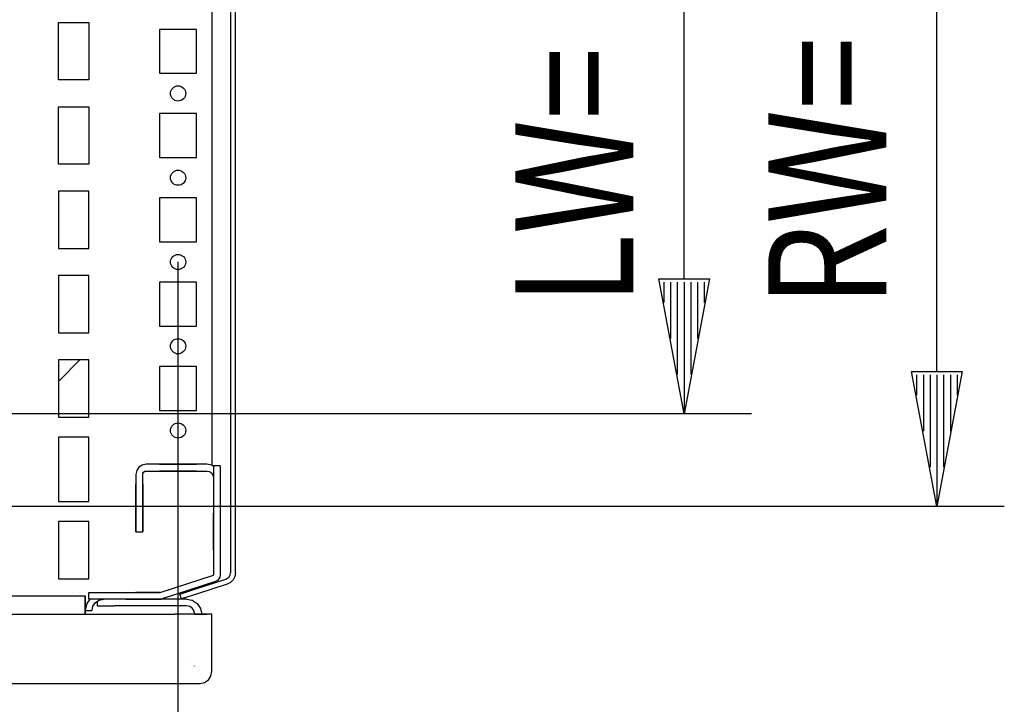
# Model space of a CAD drawing. Extents: x -6 to 5935, y 12 to 4212.
# Drawn here: x 4086 to 4378, y 1039 to 1242 of the extents above; entities that cross this region are included whole.
import ezdxf

# ---------------------------------------------------------------- set-up
doc = ezdxf.new("R2010")
doc.units = 0
doc.layers.add('1', color=7, linetype='CONTINUOUS')
doc.layers.add('49', color=7, linetype='CONTINUOUS')

msp = doc.modelspace()

# ---------------------------------------------------------------- linework, layer by layer
at = {"layer": '1'}
for p, q in [((4148.8201, 1411.9364), (4148.8201, 1077.5222)), ((4150.3201, 1077.5222), (4150.3201, 1411.9364)), ((4143.3203, 1380.0339), (4143.3203, 1109.431)), ((4097.8203, 1223.7284), (4097.8203, 1240.7284)), ((4097.8203, 1240.7284), (4106.8203, 1240.7284)), ((4106.8203, 1240.7284), (4106.8203, 1223.7284)), ((4138.8203, 1238.7284), (4127.8203, 1238.7284)), ((4127.8203, 1238.7284), (4127.8203, 1225.7284)), ((4138.8203, 1225.7284), (4138.8203, 1238.7284)), ((4106.8203, 1223.7284), (4097.8203, 1223.7284)), ((4127.8203, 1225.7284), (4138.8203, 1225.7284)), ((4097.8203, 1215.7284), (4106.8203, 1215.7284)), ((4097.8203, 1198.7284), (4097.8203, 1215.7284)), ((4106.8203, 1215.7284), (4106.8203, 1198.7284)), ((4138.8203, 1213.7284), (4127.8203, 1213.7284)), ((4127.8203, 1213.7284), (4127.8203, 1200.7284)), ((4138.8203, 1200.7284), (4138.8203, 1213.7284)), ((4127.8203, 1200.7284), (4138.8203, 1200.7284)), ((4106.8203, 1198.7284), (4097.8203, 1198.7284)), ((4106.8203, 1190.7284), (4097.8203, 1190.7284)), ((4097.8203, 1190.7284), (4097.8203, 1173.7284)), ((4106.8203, 1173.7284), (4106.8203, 1190.7284)), ((4138.8203, 1188.7284), (4127.8203, 1188.7284)), ((4127.8203, 1188.7284), (4127.8203, 1175.7284)), ((4138.8203, 1175.7284), (4138.8203, 1188.7284)), ((4097.8203, 1173.7284), (4106.8203, 1173.7284)), ((4127.8203, 1175.7284), (4138.8203, 1175.7284)), ((4106.8203, 1165.7284), (4097.8203, 1165.7284)), ((4097.8203, 1165.7284), (4097.8203, 1148.7284)), ((4106.8203, 1148.7284), (4106.8203, 1165.7284)), ((4138.8203, 1163.7284), (4127.8203, 1163.7284)), ((4127.8203, 1163.7284), (4127.8203, 1150.7284)), ((4138.8203, 1150.7284), (4138.8203, 1163.7284)), ((4127.8203, 1150.7284), (4138.8203, 1150.7284)), ((4097.8203, 1148.7284), (4106.8203, 1148.7284)), ((4150.3201, 1142.5093), (4150.3201, 1146.9493)), ((4106.8203, 1140.7284), (4097.8203, 1140.7284)), ((4097.8203, 1140.7284), (4097.8203, 1123.7284)), ((4097.8203, 1134.3152), (4104.2335, 1140.7284)), ((4106.8203, 1123.7284), (4106.8203, 1140.7284)), ((4138.8203, 1138.7284), (4127.8203, 1138.7284)), ((4127.8203, 1138.7284), (4127.8203, 1125.7284)), ((4138.8203, 1125.7284), (4138.8203, 1138.7284)), ((4127.8203, 1125.7284), (4138.8203, 1125.7284)), ((4097.8203, 1123.7284), (4106.8203, 1123.7284)), ((4106.8203, 1117.7284), (4097.8203, 1117.7284)), ((4097.8203, 1117.7284), (4097.8203, 1098.7284)), ((4106.8203, 1098.7284), (4106.8203, 1117.7284)), ((4122.672, 1109.5011), (4121.6988, 1108.8508)), ((4123.8201, 1109.7295), (4122.672, 1109.5011)), ((4141.8201, 1109.7295), (4123.8201, 1109.7295)), ((4127.8203, 1109.7295), (4138.8203, 1109.7295)), ((4127.8203, 1109.7295), (4138.8203, 1109.7295)), ((4127.8203, 1109.7295), (4138.8203, 1109.7295)), ((4127.8203, 1109.7295), (4138.8203, 1109.7295)), ((4127.8203, 1109.7295), (4138.8203, 1109.7295)), ((4127.8203, 1109.7295), (4138.8203, 1109.7295)), ((4127.8203, 1109.7295), (4138.8203, 1109.7295)), ((4127.8203, 1109.7295), (4138.8203, 1109.7295)), ((4127.8203, 1109.7295), (4138.8203, 1109.7295)), ((4127.8203, 1109.7295), (4138.8203, 1109.7295)), ((4127.8203, 1109.7295), (4138.8203, 1109.7295)), ((4127.8203, 1109.7295), (4138.8203, 1109.7295)), ((4127.8203, 1109.7295), (4138.8203, 1109.7295)), ((4127.8203, 1109.7295), (4138.8203, 1109.7295)), ((4127.8203, 1109.7295), (4138.8203, 1109.7295)), ((4127.8203, 1109.7295), (4138.8203, 1109.7295)), ((4127.8203, 1109.7295), (4138.8203, 1109.7295)), ((4127.8203, 1109.7295), (4138.8203, 1109.7295)), ((4127.8203, 1109.7295), (4138.8203, 1109.7295)), ((4127.8203, 1109.7295), (4138.8203, 1109.7295)), ((4127.8203, 1109.7295), (4138.8203, 1109.7295)), ((4127.8203, 1109.7295), (4138.8203, 1109.7295)), ((4127.8203, 1109.7295), (4138.8203, 1109.7295)), ((4127.8203, 1109.7295), (4138.8203, 1109.7295)), ((4127.8203, 1109.7295), (4138.8203, 1109.7295)), ((4127.8203, 1109.7295), (4138.8203, 1109.7295)), ((4127.8203, 1109.7295), (4138.8203, 1109.7295)), ((4127.8203, 1109.7295), (4138.8203, 1109.7295)), ((4127.8203, 1109.7295), (4138.8203, 1109.7295)), ((4127.8203, 1109.7295), (4138.8203, 1109.7295)), ((4127.8203, 1109.7295), (4138.8203, 1109.7295)), ((4127.8203, 1109.7295), (4138.8203, 1109.7295)), ((4127.8203, 1109.7295), (4138.8203, 1109.7295)), ((4127.8203, 1109.7295), (4138.8203, 1109.7295)), ((4127.8203, 1109.7295), (4138.8203, 1109.7295)), ((4127.8203, 1109.7295), (4138.8203, 1109.7295)), ((4127.8203, 1109.7295), (4138.8203, 1109.7295)), ((4127.8203, 1109.7295), (4138.8203, 1109.7295)), ((4127.8203, 1109.7295), (4138.8203, 1109.7295)), ((4127.8203, 1109.7295), (4138.8203, 1109.7295)), ((4127.8203, 1109.7295), (4138.8203, 1109.7295)), ((4127.8203, 1109.7295), (4138.8203, 1109.7295)), ((4127.8203, 1109.7295), (4138.8203, 1109.7295)), ((4127.8203, 1109.7295), (4138.8203, 1109.7295)), ((4127.8203, 1109.7295), (4138.8203, 1109.7295)), ((4127.8203, 1109.7295), (4138.8203, 1109.7295)), ((4127.8203, 1109.7295), (4138.8203, 1109.7295)), ((4127.8203, 1109.7295), (4138.8203, 1109.7295)), ((4127.8203, 1109.7295), (4138.8203, 1109.7295)), ((4127.8203, 1109.7295), (4138.8203, 1109.7295)), ((4127.8203, 1109.7295), (4138.8203, 1109.7295)), ((4127.8203, 1109.7295), (4138.8203, 1109.7295)), ((4127.8203, 1109.7295), (4138.8203, 1109.7295)), ((4127.8203, 1109.7295), (4138.8203, 1109.7295)), ((4127.8203, 1109.7295), (4138.8203, 1109.7295)), ((4127.8203, 1109.7295), (4138.8203, 1109.7295)), ((4127.8203, 1109.7295), (4138.8203, 1109.7295)), ((4127.8203, 1109.7295), (4138.8203, 1109.7295)), ((4127.8203, 1109.7295), (4138.8203, 1109.7295)), ((4127.8203, 1109.7295), (4138.8203, 1109.7295)), ((4127.8203, 1109.7295), (4138.8203, 1109.7295)), ((4127.8203, 1109.7295), (4138.8203, 1109.7295)), ((4127.8203, 1109.7295), (4138.8203, 1109.7295)), ((4127.8203, 1109.7295), (4138.8203, 1109.7295)), ((4127.8203, 1109.7295), (4138.8203, 1109.7295)), ((4127.8203, 1109.7295), (4138.8203, 1109.7295)), ((4127.8203, 1109.7295), (4138.8203, 1109.7295)), ((4127.8203, 1109.7295), (4138.8203, 1109.7295)), ((4127.8203, 1109.7295), (4138.8203, 1109.7295)), ((4127.8203, 1109.7295), (4138.8203, 1109.7295)), ((4127.8203, 1109.7295), (4138.8203, 1109.7295)), ((4127.8203, 1109.7295), (4138.8203, 1109.7295)), ((4127.8203, 1109.7295), (4138.8203, 1109.7295)), ((4127.8203, 1109.7295), (4138.8203, 1109.7295)), ((4127.8203, 1109.7295), (4138.8203, 1109.7295)), ((4131.0703, 1109.7295), (4135.5703, 1109.7295)), ((4131.0703, 1109.7295), (4135.5703, 1109.7295)), ((4131.0703, 1109.7295), (4135.5703, 1109.7295)), ((4131.0703, 1109.7295), (4135.5703, 1109.7295)), ((4131.0703, 1109.7295), (4135.5703, 1109.7295)), ((4131.0703, 1109.7295), (4135.5703, 1109.7295)), ((4131.0703, 1109.7295), (4135.5703, 1109.7295)), ((4131.0703, 1109.7295), (4135.5703, 1109.7295)), ((4131.0703, 1109.7295), (4135.5703, 1109.7295)), ((4131.0703, 1109.7295), (4135.5703, 1109.7295)), ((4131.0703, 1109.7295), (4135.5703, 1109.7295)), ((4131.0703, 1109.7295), (4135.5703, 1109.7295)), ((4131.0703, 1109.7295), (4135.5703, 1109.7295)), ((4131.0703, 1109.7295), (4135.5703, 1109.7295)), ((4131.0703, 1109.7295), (4135.5703, 1109.7295)), ((4131.0703, 1109.7295), (4135.5703, 1109.7295)), ((4131.0703, 1109.7295), (4135.5703, 1109.7295)), ((4131.0703, 1109.7295), (4135.5703, 1109.7295)), ((4131.0703, 1109.7295), (4135.5703, 1109.7295)), ((4131.0703, 1109.7295), (4135.5703, 1109.7295)), ((4131.0703, 1109.7295), (4135.5703, 1109.7295)), ((4131.0703, 1109.7295), (4135.5703, 1109.7295)), ((4131.0703, 1109.7295), (4135.5703, 1109.7295)), ((4131.0703, 1109.7295), (4135.5703, 1109.7295)), ((4131.0703, 1109.7295), (4135.5703, 1109.7295)), ((4131.0703, 1109.7295), (4135.5703, 1109.7295)), ((4131.0703, 1109.7295), (4135.5703, 1109.7295)), ((4131.0703, 1109.7295), (4135.5703, 1109.7295)), ((4131.0703, 1109.7295), (4135.5703, 1109.7295)), ((4131.0703, 1109.7295), (4135.5703, 1109.7295)), ((4131.0703, 1109.7295), (4135.5703, 1109.7295)), ((4131.0703, 1109.7295), (4135.5703, 1109.7295)), ((4131.0703, 1109.7295), (4135.5703, 1109.7295)), ((4131.0703, 1109.7295), (4135.5703, 1109.7295)), ((4131.0703, 1109.7295), (4135.5703, 1109.7295)), ((4131.0703, 1109.7295), (4135.5703, 1109.7295)), ((4131.0703, 1109.7295), (4135.5703, 1109.7295)), ((4131.0703, 1109.7295), (4135.5703, 1109.7295)), ((4131.0703, 1109.7295), (4135.5703, 1109.7295)), ((4131.0703, 1109.7295), (4135.5703, 1109.7295)), ((4131.0703, 1109.7295), (4135.5703, 1109.7295)), ((4131.0703, 1109.7295), (4135.5703, 1109.7295)), ((4131.0703, 1109.7295), (4135.5703, 1109.7295)), ((4131.0703, 1109.7295), (4135.5703, 1109.7295)), ((4131.0703, 1109.7295), (4135.5703, 1109.7295)), ((4131.0703, 1109.7295), (4135.5703, 1109.7295)), ((4131.0703, 1109.7295), (4135.5703, 1109.7295)), ((4131.0703, 1109.7295), (4135.5703, 1109.7295)), ((4131.0703, 1109.7295), (4135.5703, 1109.7295)), ((4131.0703, 1109.7295), (4135.5703, 1109.7295)), ((4131.0703, 1109.7295), (4135.5703, 1109.7295)), ((4131.0703, 1109.7295), (4135.5703, 1109.7295)), ((4131.0703, 1109.7295), (4135.5703, 1109.7295)), ((4131.0703, 1109.7295), (4135.5703, 1109.7295)), ((4131.0703, 1109.7295), (4135.5703, 1109.7295)), ((4131.0703, 1109.7295), (4135.5703, 1109.7295)), ((4131.0703, 1109.7295), (4135.5703, 1109.7295)), ((4131.0703, 1109.7295), (4135.5703, 1109.7295)), ((4131.0703, 1109.7295), (4135.5703, 1109.7295)), ((4131.0703, 1109.7295), (4135.5703, 1109.7295)), ((4131.0703, 1109.7295), (4135.5703, 1109.7295)), ((4131.0703, 1109.7295), (4135.5703, 1109.7295)), ((4131.0703, 1109.7295), (4135.5703, 1109.7295)), ((4131.0703, 1109.7295), (4135.5703, 1109.7295)), ((4131.0703, 1109.7295), (4135.5703, 1109.7295)), ((4131.0703, 1109.7295), (4135.5703, 1109.7295)), ((4131.0703, 1109.7295), (4135.5703, 1109.7295)), ((4131.0703, 1109.7295), (4135.5703, 1109.7295)), ((4131.0703, 1109.7295), (4135.5703, 1109.7295)), ((4131.0703, 1109.7295), (4135.5703, 1109.7295)), ((4131.0703, 1109.7295), (4135.5703, 1109.7295)), ((4131.0703, 1109.7295), (4135.5703, 1109.7295)), ((4131.0703, 1109.7295), (4135.5703, 1109.7295)), ((4131.0703, 1109.7295), (4135.5703, 1109.7295)), ((4131.0703, 1109.7295), (4135.5703, 1109.7295)), ((4131.0703, 1109.7295), (4135.5703, 1109.7295)), ((4143.3508, 1109.425), (4141.8201, 1109.7295)), ((4143.8201, 1109.1114), (4143.3508, 1109.425)), ((4121.0485, 1107.8775), (4120.8201, 1106.7295)), ((4120.8201, 1106.7295), (4120.8201, 1089.7295)), ((4121.6988, 1108.8508), (4121.0485, 1107.8775)), ((4122.8201, 1106.7295), (4122.8962, 1107.1121)), ((4122.8201, 1089.7295), (4122.8201, 1106.7295)), ((4122.8962, 1107.1121), (4123.113, 1107.4366)), ((4123.113, 1107.4366), (4123.4374, 1107.6533)), ((4123.4374, 1107.6533), (4123.8201, 1107.7295)), ((4123.8201, 1107.7295), (4141.8201, 1107.7295)), ((4138.8203, 1107.7295), (4127.8203, 1107.7295)), ((4138.8203, 1107.7295), (4127.8203, 1107.7295)), ((4138.8203, 1107.7295), (4127.8203, 1107.7295)), ((4138.8203, 1107.7295), (4127.8203, 1107.7295)), ((4138.8203, 1107.7295), (4127.8203, 1107.7295)), ((4138.8203, 1107.7295), (4127.8203, 1107.7295)), ((4138.8203, 1107.7295), (4127.8203, 1107.7295)), ((4138.8203, 1107.7295), (4127.8203, 1107.7295)), ((4138.8203, 1107.7295), (4127.8203, 1107.7295)), ((4138.8203, 1107.7295), (4127.8203, 1107.7295)), ((4138.8203, 1107.7295), (4127.8203, 1107.7295)), ((4138.8203, 1107.7295), (4127.8203, 1107.7295)), ((4138.8203, 1107.7295), (4127.8203, 1107.7295)), ((4138.8203, 1107.7295), (4127.8203, 1107.7295)), ((4138.8203, 1107.7295), (4127.8203, 1107.7295)), ((4138.8203, 1107.7295), (4127.8203, 1107.7295)), ((4138.8203, 1107.7295), (4127.8203, 1107.7295)), ((4138.8203, 1107.7295), (4127.8203, 1107.7295)), ((4138.8203, 1107.7295), (4127.8203, 1107.7295)), ((4138.8203, 1107.7295), (4127.8203, 1107.7295)), ((4138.8203, 1107.7295), (4127.8203, 1107.7295)), ((4138.8203, 1107.7295), (4127.8203, 1107.7295)), ((4138.8203, 1107.7295), (4127.8203, 1107.7295)), ((4138.8203, 1107.7295), (4127.8203, 1107.7295)), ((4138.8203, 1107.7295), (4127.8203, 1107.7295)), ((4138.8203, 1107.7295), (4127.8203, 1107.7295)), ((4138.8203, 1107.7295), (4127.8203, 1107.7295)), ((4138.8203, 1107.7295), (4127.8203, 1107.7295)), ((4138.8203, 1107.7295), (4127.8203, 1107.7295)), ((4138.8203, 1107.7295), (4127.8203, 1107.7295)), ((4138.8203, 1107.7295), (4127.8203, 1107.7295)), ((4138.8203, 1107.7295), (4127.8203, 1107.7295)), ((4138.8203, 1107.7295), (4127.8203, 1107.7295)), ((4138.8203, 1107.7295), (4127.8203, 1107.7295)), ((4138.8203, 1107.7295), (4127.8203, 1107.7295)), ((4138.8203, 1107.7295), (4127.8203, 1107.7295)), ((4138.8203, 1107.7295), (4127.8203, 1107.7295)), ((4138.8203, 1107.7295), (4127.8203, 1107.7295)), ((4138.8203, 1107.7295), (4127.8203, 1107.7295)), ((4138.8203, 1107.7295), (4127.8203, 1107.7295)), ((4138.8203, 1107.7295), (4127.8203, 1107.7295)), ((4138.8203, 1107.7295), (4127.8203, 1107.7295)), ((4138.8203, 1107.7295), (4127.8203, 1107.7295)), ((4138.8203, 1107.7295), (4127.8203, 1107.7295)), ((4138.8203, 1107.7295), (4127.8203, 1107.7295)), ((4138.8203, 1107.7295), (4127.8203, 1107.7295)), ((4138.8203, 1107.7295), (4127.8203, 1107.7295)), ((4138.8203, 1107.7295), (4127.8203, 1107.7295)), ((4138.8203, 1107.7295), (4127.8203, 1107.7295)), ((4138.8203, 1107.7295), (4127.8203, 1107.7295)), ((4138.8203, 1107.7295), (4127.8203, 1107.7295)), ((4138.8203, 1107.7295), (4127.8203, 1107.7295)), ((4138.8203, 1107.7295), (4127.8203, 1107.7295)), ((4138.8203, 1107.7295), (4127.8203, 1107.7295)), ((4138.8203, 1107.7295), (4127.8203, 1107.7295)), ((4138.8203, 1107.7295), (4127.8203, 1107.7295)), ((4138.8203, 1107.7295), (4127.8203, 1107.7295)), ((4138.8203, 1107.7295), (4127.8203, 1107.7295)), ((4138.8203, 1107.7295), (4127.8203, 1107.7295)), ((4138.8203, 1107.7295), (4127.8203, 1107.7295)), ((4138.8203, 1107.7295), (4127.8203, 1107.7295)), ((4138.8203, 1107.7295), (4127.8203, 1107.7295)), ((4138.8203, 1107.7295), (4127.8203, 1107.7295)), ((4138.8203, 1107.7295), (4127.8203, 1107.7295)), ((4138.8203, 1107.7295), (4127.8203, 1107.7295)), ((4138.8203, 1107.7295), (4127.8203, 1107.7295)), ((4138.8203, 1107.7295), (4127.8203, 1107.7295)), ((4138.8203, 1107.7295), (4127.8203, 1107.7295)), ((4138.8203, 1107.7295), (4127.8203, 1107.7295)), ((4138.8203, 1107.7295), (4127.8203, 1107.7295)), ((4138.8203, 1107.7295), (4127.8203, 1107.7295)), ((4138.8203, 1107.7295), (4127.8203, 1107.7295)), ((4138.8203, 1107.7295), (4127.8203, 1107.7295)), ((4138.8203, 1107.7295), (4127.8203, 1107.7295)), ((4138.8203, 1107.7295), (4127.8203, 1107.7295)), ((4135.5703, 1107.7295), (4131.0703, 1107.7295)), ((4135.5703, 1107.7295), (4131.0703, 1107.7295)), ((4135.5703, 1107.7295), (4131.0703, 1107.7295)), ((4135.5703, 1107.7295), (4131.0703, 1107.7295)), ((4135.5703, 1107.7295), (4131.0703, 1107.7295)), ((4135.5703, 1107.7295), (4131.0703, 1107.7295)), ((4135.5703, 1107.7295), (4131.0703, 1107.7295)), ((4135.5703, 1107.7295), (4131.0703, 1107.7295)), ((4135.5703, 1107.7295), (4131.0703, 1107.7295)), ((4135.5703, 1107.7295), (4131.0703, 1107.7295)), ((4135.5703, 1107.7295), (4131.0703, 1107.7295)), ((4135.5703, 1107.7295), (4131.0703, 1107.7295)), ((4135.5703, 1107.7295), (4131.0703, 1107.7295)), ((4135.5703, 1107.7295), (4131.0703, 1107.7295)), ((4135.5703, 1107.7295), (4131.0703, 1107.7295)), ((4135.5703, 1107.7295), (4131.0703, 1107.7295)), ((4135.5703, 1107.7295), (4131.0703, 1107.7295)), ((4135.5703, 1107.7295), (4131.0703, 1107.7295)), ((4135.5703, 1107.7295), (4131.0703, 1107.7295)), ((4135.5703, 1107.7295), (4131.0703, 1107.7295)), ((4135.5703, 1107.7295), (4131.0703, 1107.7295)), ((4135.5703, 1107.7295), (4131.0703, 1107.7295)), ((4135.5703, 1107.7295), (4131.0703, 1107.7295)), ((4135.5703, 1107.7295), (4131.0703, 1107.7295)), ((4135.5703, 1107.7295), (4131.0703, 1107.7295)), ((4135.5703, 1107.7295), (4131.0703, 1107.7295)), ((4135.5703, 1107.7295), (4131.0703, 1107.7295)), ((4135.5703, 1107.7295), (4131.0703, 1107.7295)), ((4135.5703, 1107.7295), (4131.0703, 1107.7295)), ((4135.5703, 1107.7295), (4131.0703, 1107.7295)), ((4135.5703, 1107.7295), (4131.0703, 1107.7295)), ((4135.5703, 1107.7295), (4131.0703, 1107.7295)), ((4135.5703, 1107.7295), (4131.0703, 1107.7295)), ((4135.5703, 1107.7295), (4131.0703, 1107.7295)), ((4135.5703, 1107.7295), (4131.0703, 1107.7295)), ((4135.5703, 1107.7295), (4131.0703, 1107.7295)), ((4135.5703, 1107.7295), (4131.0703, 1107.7295)), ((4135.5703, 1107.7295), (4131.0703, 1107.7295)), ((4135.5703, 1107.7295), (4131.0703, 1107.7295)), ((4135.5703, 1107.7295), (4131.0703, 1107.7295)), ((4135.5703, 1107.7295), (4131.0703, 1107.7295)), ((4135.5703, 1107.7295), (4131.0703, 1107.7295)), ((4135.5703, 1107.7295), (4131.0703, 1107.7295)), ((4135.5703, 1107.7295), (4131.0703, 1107.7295)), ((4135.5703, 1107.7295), (4131.0703, 1107.7295)), ((4135.5703, 1107.7295), (4131.0703, 1107.7295)), ((4135.5703, 1107.7295), (4131.0703, 1107.7295)), ((4135.5703, 1107.7295), (4131.0703, 1107.7295)), ((4135.5703, 1107.7295), (4131.0703, 1107.7295)), ((4135.5703, 1107.7295), (4131.0703, 1107.7295)), ((4135.5703, 1107.7295), (4131.0703, 1107.7295)), ((4135.5703, 1107.7295), (4131.0703, 1107.7295)), ((4135.5703, 1107.7295), (4131.0703, 1107.7295)), ((4135.5703, 1107.7295), (4131.0703, 1107.7295)), ((4135.5703, 1107.7295), (4131.0703, 1107.7295)), ((4135.5703, 1107.7295), (4131.0703, 1107.7295)), ((4135.5703, 1107.7295), (4131.0703, 1107.7295)), ((4135.5703, 1107.7295), (4131.0703, 1107.7295)), ((4135.5703, 1107.7295), (4131.0703, 1107.7295)), ((4135.5703, 1107.7295), (4131.0703, 1107.7295)), ((4135.5703, 1107.7295), (4131.0703, 1107.7295)), ((4135.5703, 1107.7295), (4131.0703, 1107.7295)), ((4135.5703, 1107.7295), (4131.0703, 1107.7295)), ((4135.5703, 1107.7295), (4131.0703, 1107.7295)), ((4135.5703, 1107.7295), (4131.0703, 1107.7295)), ((4135.5703, 1107.7295), (4131.0703, 1107.7295)), ((4135.5703, 1107.7295), (4131.0703, 1107.7295)), ((4135.5703, 1107.7295), (4131.0703, 1107.7295)), ((4135.5703, 1107.7295), (4131.0703, 1107.7295)), ((4135.5703, 1107.7295), (4131.0703, 1107.7295)), ((4135.5703, 1107.7295), (4131.0703, 1107.7295)), ((4135.5703, 1107.7295), (4131.0703, 1107.7295)), ((4135.5703, 1107.7295), (4131.0703, 1107.7295)), ((4135.5703, 1107.7295), (4131.0703, 1107.7295)), ((4135.5703, 1107.7295), (4131.0703, 1107.7295)), ((4135.5703, 1107.7295), (4131.0703, 1107.7295)), ((4141.8201, 1107.7295), (4142.5855, 1107.5772)), ((4142.5855, 1107.5772), (4143.2343, 1107.1437)), ((4143.2343, 1107.1437), (4143.6679, 1106.4948)), ((4143.6679, 1106.4948), (4143.8201, 1105.7295)), ((4143.8201, 1109.2295), (4143.8201, 1076.9189)), ((4145.8201, 1109.2295), (4143.8201, 1109.2295)), ((4143.8201, 1109.1114), (4143.8201, 1109.2295)), ((4145.8201, 1109.2295), (4145.8201, 1076.9189)), ((4145.8201, 1109.2295), (4145.8201, 1105.7295)), ((4120.8201, 1094.3291), (4120.8201, 1103.8291)), ((4120.8201, 1094.3291), (4120.8201, 1103.8291)), ((4120.8201, 1094.3291), (4120.8201, 1103.8291)), ((4122.8201, 1103.8291), (4122.8201, 1094.3291)), ((4122.8201, 1103.8291), (4122.8201, 1094.3291)), ((4122.8201, 1103.8291), (4122.8201, 1094.3291)), ((4120.8201, 1091.7291), (4120.8201, 1102.7291)), ((4120.8201, 1091.7291), (4120.8201, 1102.7291)), ((4120.8201, 1091.7291), (4120.8201, 1102.7291)), ((4120.8201, 1091.7291), (4120.8201, 1102.7291)), ((4120.8201, 1091.7291), (4120.8201, 1102.7291)), ((4120.8201, 1091.7291), (4120.8201, 1102.7291)), ((4120.8201, 1091.7291), (4120.8201, 1102.7291)), ((4120.8201, 1091.7291), (4120.8201, 1102.7291)), ((4120.8201, 1091.7291), (4120.8201, 1102.7291)), ((4120.8201, 1091.7291), (4120.8201, 1102.7291)), ((4120.8201, 1091.7291), (4120.8201, 1102.7291)), ((4120.8201, 1091.7291), (4120.8201, 1102.7291)), ((4120.8201, 1091.7291), (4120.8201, 1102.7291)), ((4120.8201, 1091.7291), (4120.8201, 1102.7291)), ((4120.8201, 1091.7291), (4120.8201, 1102.7291)), ((4120.8201, 1091.7291), (4120.8201, 1102.7291)), ((4120.8201, 1091.7291), (4120.8201, 1102.7291)), ((4120.8201, 1091.7291), (4120.8201, 1102.7291)), ((4120.8201, 1091.7291), (4120.8201, 1102.7291)), ((4120.8201, 1091.7291), (4120.8201, 1102.7291)), ((4120.8201, 1091.7291), (4120.8201, 1102.7291)), ((4120.8201, 1091.7291), (4120.8201, 1102.7291)), ((4120.8201, 1091.7291), (4120.8201, 1102.7291)), ((4120.8201, 1091.7291), (4120.8201, 1102.7291)), ((4120.8201, 1091.7291), (4120.8201, 1102.7291)), ((4120.8201, 1091.7291), (4120.8201, 1102.7291)), ((4120.8201, 1091.7291), (4120.8201, 1102.7291)), ((4120.8201, 1091.7291), (4120.8201, 1102.7291)), ((4120.8201, 1091.7291), (4120.8201, 1102.7291)), ((4120.8201, 1091.7291), (4120.8201, 1102.7291)), ((4120.8201, 1091.7291), (4120.8201, 1102.7291)), ((4120.8201, 1091.7291), (4120.8201, 1102.7291)), ((4120.8201, 1091.7291), (4120.8201, 1102.7291)), ((4120.8201, 1091.7291), (4120.8201, 1102.7291)), ((4120.8201, 1091.7291), (4120.8201, 1102.7291)), ((4120.8201, 1091.7291), (4120.8201, 1102.7291)), ((4120.8201, 1091.7291), (4120.8201, 1102.7291)), ((4120.8201, 1091.7291), (4120.8201, 1102.7291)), ((4120.8201, 1091.7291), (4120.8201, 1102.7291)), ((4120.8201, 1091.7291), (4120.8201, 1102.7291)), ((4120.8201, 1091.7291), (4120.8201, 1102.7291)), ((4120.8201, 1091.7291), (4120.8201, 1102.7291)), ((4120.8201, 1091.7291), (4120.8201, 1102.7291)), ((4120.8201, 1091.7291), (4120.8201, 1102.7291)), ((4120.8201, 1091.7291), (4120.8201, 1102.7291)), ((4120.8201, 1091.7291), (4120.8201, 1102.7291)), ((4120.8201, 1091.7291), (4120.8201, 1102.7291)), ((4120.8201, 1091.7291), (4120.8201, 1102.7291)), ((4120.8201, 1091.7291), (4120.8201, 1102.7291)), ((4120.8201, 1091.7291), (4120.8201, 1102.7291)), ((4120.8201, 1091.7291), (4120.8201, 1102.7291)), ((4120.8201, 1091.7291), (4120.8201, 1102.7291)), ((4120.8201, 1091.7291), (4120.8201, 1102.7291)), ((4120.8201, 1091.7291), (4120.8201, 1102.7291)), ((4120.8201, 1091.7291), (4120.8201, 1102.7291)), ((4120.8201, 1091.7291), (4120.8201, 1102.7291)), ((4120.8201, 1091.7291), (4120.8201, 1102.7291)), ((4120.8201, 1091.7291), (4120.8201, 1102.7291)), ((4120.8201, 1091.7291), (4120.8201, 1102.7291)), ((4120.8201, 1091.7291), (4120.8201, 1102.7291)), ((4120.8201, 1091.7291), (4120.8201, 1102.7291)), ((4120.8201, 1091.7291), (4120.8201, 1102.7291)), ((4120.8201, 1091.7291), (4120.8201, 1102.7291)), ((4120.8201, 1091.7291), (4120.8201, 1102.7291)), ((4120.8201, 1091.7291), (4120.8201, 1102.7291)), ((4120.8201, 1091.7291), (4120.8201, 1102.7291)), ((4120.8201, 1091.7291), (4120.8201, 1102.7291)), ((4120.8201, 1091.7291), (4120.8201, 1102.7291)), ((4120.8201, 1091.7291), (4120.8201, 1102.7291)), ((4122.8201, 1102.7291), (4122.8201, 1091.7291)), ((4122.8201, 1102.7291), (4122.8201, 1091.7291)), ((4122.8201, 1102.7291), (4122.8201, 1091.7291)), ((4122.8201, 1102.7291), (4122.8201, 1091.7291)), ((4122.8201, 1102.7291), (4122.8201, 1091.7291)), ((4122.8201, 1102.7291), (4122.8201, 1091.7291)), ((4122.8201, 1102.7291), (4122.8201, 1091.7291)), ((4122.8201, 1102.7291), (4122.8201, 1091.7291)), ((4122.8201, 1102.7291), (4122.8201, 1091.7291)), ((4122.8201, 1102.7291), (4122.8201, 1091.7291)), ((4122.8201, 1102.7291), (4122.8201, 1091.7291)), ((4122.8201, 1102.7291), (4122.8201, 1091.7291)), ((4122.8201, 1102.7291), (4122.8201, 1091.7291)), ((4122.8201, 1102.7291), (4122.8201, 1091.7291)), ((4122.8201, 1102.7291), (4122.8201, 1091.7291)), ((4122.8201, 1102.7291), (4122.8201, 1091.7291)), ((4122.8201, 1102.7291), (4122.8201, 1091.7291)), ((4122.8201, 1102.7291), (4122.8201, 1091.7291)), ((4122.8201, 1102.7291), (4122.8201, 1091.7291)), ((4122.8201, 1102.7291), (4122.8201, 1091.7291)), ((4122.8201, 1102.7291), (4122.8201, 1091.7291)), ((4122.8201, 1102.7291), (4122.8201, 1091.7291)), ((4122.8201, 1102.7291), (4122.8201, 1091.7291)), ((4122.8201, 1102.7291), (4122.8201, 1091.7291)), ((4122.8201, 1102.7291), (4122.8201, 1091.7291)), ((4122.8201, 1102.7291), (4122.8201, 1091.7291)), ((4122.8201, 1102.7291), (4122.8201, 1091.7291)), ((4122.8201, 1102.7291), (4122.8201, 1091.7291)), ((4122.8201, 1102.7291), (4122.8201, 1091.7291)), ((4122.8201, 1102.7291), (4122.8201, 1091.7291)), ((4122.8201, 1102.7291), (4122.8201, 1091.7291)), ((4122.8201, 1102.7291), (4122.8201, 1091.7291)), ((4122.8201, 1102.7291), (4122.8201, 1091.7291)), ((4122.8201, 1102.7291), (4122.8201, 1091.7291)), ((4122.8201, 1102.7291), (4122.8201, 1091.7291)), ((4122.8201, 1102.7291), (4122.8201, 1091.7291)), ((4122.8201, 1102.7291), (4122.8201, 1091.7291)), ((4122.8201, 1102.7291), (4122.8201, 1091.7291)), ((4122.8201, 1102.7291), (4122.8201, 1091.7291)), ((4122.8201, 1102.7291), (4122.8201, 1091.7291)), ((4122.8201, 1102.7291), (4122.8201, 1091.7291)), ((4122.8201, 1102.7291), (4122.8201, 1091.7291)), ((4122.8201, 1102.7291), (4122.8201, 1091.7291)), ((4122.8201, 1102.7291), (4122.8201, 1091.7291)), ((4122.8201, 1102.7291), (4122.8201, 1091.7291)), ((4122.8201, 1102.7291), (4122.8201, 1091.7291)), ((4122.8201, 1102.7291), (4122.8201, 1091.7291)), ((4122.8201, 1102.7291), (4122.8201, 1091.7291)), ((4122.8201, 1102.7291), (4122.8201, 1091.7291)), ((4122.8201, 1102.7291), (4122.8201, 1091.7291)), ((4122.8201, 1102.7291), (4122.8201, 1091.7291)), ((4122.8201, 1102.7291), (4122.8201, 1091.7291)), ((4122.8201, 1102.7291), (4122.8201, 1091.7291)), ((4122.8201, 1102.7291), (4122.8201, 1091.7291)), ((4122.8201, 1102.7291), (4122.8201, 1091.7291)), ((4122.8201, 1102.7291), (4122.8201, 1091.7291)), ((4122.8201, 1102.7291), (4122.8201, 1091.7291)), ((4122.8201, 1102.7291), (4122.8201, 1091.7291)), ((4122.8201, 1102.7291), (4122.8201, 1091.7291)), ((4122.8201, 1102.7291), (4122.8201, 1091.7291)), ((4122.8201, 1102.7291), (4122.8201, 1091.7291)), ((4122.8201, 1102.7291), (4122.8201, 1091.7291)), ((4122.8201, 1102.7291), (4122.8201, 1091.7291)), ((4122.8201, 1102.7291), (4122.8201, 1091.7291)), ((4122.8201, 1102.7291), (4122.8201, 1091.7291)), ((4122.8201, 1102.7291), (4122.8201, 1091.7291)), ((4122.8201, 1102.7291), (4122.8201, 1091.7291)), ((4122.8201, 1102.7291), (4122.8201, 1091.7291)), ((4122.8201, 1102.7291), (4122.8201, 1091.7291)), ((4097.8203, 1098.7284), (4106.8203, 1098.7284)), ((4120.8201, 1094.9791), (4120.8201, 1099.4791)), ((4120.8201, 1094.9791), (4120.8201, 1099.4791)), ((4120.8201, 1094.9791), (4120.8201, 1099.4791)), ((4120.8201, 1094.9791), (4120.8201, 1099.4791)), ((4120.8201, 1094.9791), (4120.8201, 1099.4791)), ((4120.8201, 1094.9791), (4120.8201, 1099.4791)), ((4120.8201, 1094.9791), (4120.8201, 1099.4791)), ((4120.8201, 1094.9791), (4120.8201, 1099.4791)), ((4120.8201, 1094.9791), (4120.8201, 1099.4791)), ((4120.8201, 1094.9791), (4120.8201, 1099.4791)), ((4120.8201, 1094.9791), (4120.8201, 1099.4791)), ((4120.8201, 1094.9791), (4120.8201, 1099.4791)), ((4120.8201, 1094.9791), (4120.8201, 1099.4791)), ((4120.8201, 1094.9791), (4120.8201, 1099.4791)), ((4120.8201, 1094.9791), (4120.8201, 1099.4791)), ((4120.8201, 1094.9791), (4120.8201, 1099.4791)), ((4120.8201, 1094.9791), (4120.8201, 1099.4791)), ((4120.8201, 1094.9791), (4120.8201, 1099.4791)), ((4120.8201, 1094.9791), (4120.8201, 1099.4791)), ((4120.8201, 1094.9791), (4120.8201, 1099.4791)), ((4120.8201, 1094.9791), (4120.8201, 1099.4791)), ((4120.8201, 1094.9791), (4120.8201, 1099.4791)), ((4120.8201, 1094.9791), (4120.8201, 1099.4791)), ((4120.8201, 1094.9791), (4120.8201, 1099.4791)), ((4120.8201, 1094.9791), (4120.8201, 1099.4791)), ((4120.8201, 1094.9791), (4120.8201, 1099.4791)), ((4120.8201, 1094.9791), (4120.8201, 1099.4791)), ((4120.8201, 1094.9791), (4120.8201, 1099.4791)), ((4120.8201, 1094.9791), (4120.8201, 1099.4791)), ((4120.8201, 1094.9791), (4120.8201, 1099.4791)), ((4120.8201, 1094.9791), (4120.8201, 1099.4791)), ((4120.8201, 1094.9791), (4120.8201, 1099.4791)), ((4120.8201, 1094.9791), (4120.8201, 1099.4791)), ((4120.8201, 1094.9791), (4120.8201, 1099.4791)), ((4120.8201, 1094.9791), (4120.8201, 1099.4791)), ((4120.8201, 1094.9791), (4120.8201, 1099.4791)), ((4120.8201, 1094.9791), (4120.8201, 1099.4791)), ((4120.8201, 1094.9791), (4120.8201, 1099.4791)), ((4120.8201, 1094.9791), (4120.8201, 1099.4791)), ((4120.8201, 1094.9791), (4120.8201, 1099.4791)), ((4120.8201, 1094.9791), (4120.8201, 1099.4791)), ((4120.8201, 1094.9791), (4120.8201, 1099.4791)), ((4120.8201, 1094.9791), (4120.8201, 1099.4791)), ((4120.8201, 1094.9791), (4120.8201, 1099.4791)), ((4120.8201, 1094.9791), (4120.8201, 1099.4791)), ((4120.8201, 1094.9791), (4120.8201, 1099.4791)), ((4120.8201, 1094.9791), (4120.8201, 1099.4791)), ((4120.8201, 1094.9791), (4120.8201, 1099.4791)), ((4120.8201, 1094.9791), (4120.8201, 1099.4791)), ((4120.8201, 1094.9791), (4120.8201, 1099.4791)), ((4120.8201, 1094.9791), (4120.8201, 1099.4791)), ((4120.8201, 1094.9791), (4120.8201, 1099.4791)), ((4120.8201, 1094.9791), (4120.8201, 1099.4791)), ((4120.8201, 1094.9791), (4120.8201, 1099.4791)), ((4120.8201, 1094.9791), (4120.8201, 1099.4791)), ((4120.8201, 1094.9791), (4120.8201, 1099.4791)), ((4120.8201, 1094.9791), (4120.8201, 1099.4791)), ((4120.8201, 1094.9791), (4120.8201, 1099.4791)), ((4120.8201, 1094.9791), (4120.8201, 1099.4791)), ((4120.8201, 1094.9791), (4120.8201, 1099.4791)), ((4120.8201, 1094.9791), (4120.8201, 1099.4791)), ((4120.8201, 1094.9791), (4120.8201, 1099.4791)), ((4120.8201, 1094.9791), (4120.8201, 1099.4791)), ((4120.8201, 1094.9791), (4120.8201, 1099.4791)), ((4120.8201, 1094.9791), (4120.8201, 1099.4791)), ((4120.8201, 1094.9791), (4120.8201, 1099.4791)), ((4120.8201, 1094.9791), (4120.8201, 1099.4791)), ((4120.8201, 1094.9791), (4120.8201, 1099.4791)), ((4120.8201, 1094.9791), (4120.8201, 1099.4791)), ((4120.8201, 1094.9791), (4120.8201, 1099.4791)), ((4120.8201, 1094.9791), (4120.8201, 1099.4791)), ((4120.8201, 1094.9791), (4120.8201, 1099.4791)), ((4120.8201, 1094.9791), (4120.8201, 1099.4791)), ((4122.8201, 1099.4791), (4122.8201, 1094.9791)), ((4122.8201, 1099.4791), (4122.8201, 1094.9791)), ((4122.8201, 1099.4791), (4122.8201, 1094.9791)), ((4122.8201, 1099.4791), (4122.8201, 1094.9791)), ((4122.8201, 1099.4791), (4122.8201, 1094.9791)), ((4122.8201, 1099.4791), (4122.8201, 1094.9791)), ((4122.8201, 1099.4791), (4122.8201, 1094.9791)), ((4122.8201, 1099.4791), (4122.8201, 1094.9791)), ((4122.8201, 1099.4791), (4122.8201, 1094.9791)), ((4122.8201, 1099.4791), (4122.8201, 1094.9791)), ((4122.8201, 1099.4791), (4122.8201, 1094.9791)), ((4122.8201, 1099.4791), (4122.8201, 1094.9791)), ((4122.8201, 1099.4791), (4122.8201, 1094.9791)), ((4122.8201, 1099.4791), (4122.8201, 1094.9791)), ((4122.8201, 1099.4791), (4122.8201, 1094.9791)), ((4122.8201, 1099.4791), (4122.8201, 1094.9791)), ((4122.8201, 1099.4791), (4122.8201, 1094.9791)), ((4122.8201, 1099.4791), (4122.8201, 1094.9791)), ((4122.8201, 1099.4791), (4122.8201, 1094.9791)), ((4122.8201, 1099.4791), (4122.8201, 1094.9791)), ((4122.8201, 1099.4791), (4122.8201, 1094.9791)), ((4122.8201, 1099.4791), (4122.8201, 1094.9791)), ((4122.8201, 1099.4791), (4122.8201, 1094.9791)), ((4122.8201, 1099.4791), (4122.8201, 1094.9791)), ((4122.8201, 1099.4791), (4122.8201, 1094.9791)), ((4122.8201, 1099.4791), (4122.8201, 1094.9791)), ((4122.8201, 1099.4791), (4122.8201, 1094.9791)), ((4122.8201, 1099.4791), (4122.8201, 1094.9791)), ((4122.8201, 1099.4791), (4122.8201, 1094.9791)), ((4122.8201, 1099.4791), (4122.8201, 1094.9791)), ((4122.8201, 1099.4791), (4122.8201, 1094.9791)), ((4122.8201, 1099.4791), (4122.8201, 1094.9791)), ((4122.8201, 1099.4791), (4122.8201, 1094.9791)), ((4122.8201, 1099.4791), (4122.8201, 1094.9791)), ((4122.8201, 1099.4791), (4122.8201, 1094.9791)), ((4122.8201, 1099.4791), (4122.8201, 1094.9791)), ((4122.8201, 1099.4791), (4122.8201, 1094.9791)), ((4122.8201, 1099.4791), (4122.8201, 1094.9791)), ((4122.8201, 1099.4791), (4122.8201, 1094.9791)), ((4122.8201, 1099.4791), (4122.8201, 1094.9791)), ((4122.8201, 1099.4791), (4122.8201, 1094.9791)), ((4122.8201, 1099.4791), (4122.8201, 1094.9791)), ((4122.8201, 1099.4791), (4122.8201, 1094.9791)), ((4122.8201, 1099.4791), (4122.8201, 1094.9791)), ((4122.8201, 1099.4791), (4122.8201, 1094.9791)), ((4122.8201, 1099.4791), (4122.8201, 1094.9791)), ((4122.8201, 1099.4791), (4122.8201, 1094.9791)), ((4122.8201, 1099.4791), (4122.8201, 1094.9791)), ((4122.8201, 1099.4791), (4122.8201, 1094.9791)), ((4122.8201, 1099.4791), (4122.8201, 1094.9791)), ((4122.8201, 1099.4791), (4122.8201, 1094.9791)), ((4122.8201, 1099.4791), (4122.8201, 1094.9791)), ((4122.8201, 1099.4791), (4122.8201, 1094.9791)), ((4122.8201, 1099.4791), (4122.8201, 1094.9791)), ((4122.8201, 1099.4791), (4122.8201, 1094.9791)), ((4122.8201, 1099.4791), (4122.8201, 1094.9791)), ((4122.8201, 1099.4791), (4122.8201, 1094.9791)), ((4122.8201, 1099.4791), (4122.8201, 1094.9791)), ((4122.8201, 1099.4791), (4122.8201, 1094.9791)), ((4122.8201, 1099.4791), (4122.8201, 1094.9791)), ((4122.8201, 1099.4791), (4122.8201, 1094.9791)), ((4122.8201, 1099.4791), (4122.8201, 1094.9791)), ((4122.8201, 1099.4791), (4122.8201, 1094.9791)), ((4122.8201, 1099.4791), (4122.8201, 1094.9791)), ((4122.8201, 1099.4791), (4122.8201, 1094.9791)), ((4122.8201, 1099.4791), (4122.8201, 1094.9791)), ((4122.8201, 1099.4791), (4122.8201, 1094.9791)), ((4122.8201, 1099.4791), (4122.8201, 1094.9791)), ((4122.8201, 1099.4791), (4122.8201, 1094.9791)), ((4122.8201, 1099.4791), (4122.8201, 1094.9791)), ((4122.8201, 1099.4791), (4122.8201, 1094.9791)), ((4122.8201, 1099.4791), (4122.8201, 1094.9791)), ((4122.8201, 1099.4791), (4122.8201, 1094.9791)), ((4150.3201, 1079.7293), (4150.3201, 1099.7293)), ((4150.3201, 1079.7293), (4150.3201, 1099.7293)), ((4150.3201, 1079.7293), (4150.3201, 1099.7293)), ((4143.8201, 1084.2296), (4143.8201, 1095.2296)), ((4143.8201, 1084.2296), (4143.8201, 1095.2296)), ((4143.8201, 1084.2296), (4143.8201, 1095.2296)), ((4143.8201, 1084.7296), (4143.8201, 1094.7296)), ((4143.8201, 1084.7296), (4143.8201, 1094.7296)), ((4143.8201, 1084.7296), (4143.8201, 1094.7296)), ((4143.8201, 1084.7296), (4143.8201, 1094.7296)), ((4145.8201, 1095.2296), (4145.8201, 1084.2296)), ((4145.8201, 1095.2296), (4145.8201, 1084.2296)), ((4145.8201, 1095.2296), (4145.8201, 1084.2296)), ((4145.8201, 1094.7296), (4145.8201, 1084.7296)), ((4145.8201, 1094.7296), (4145.8201, 1084.7296)), ((4145.8201, 1094.7296), (4145.8201, 1084.7296)), ((4145.8201, 1094.7296), (4145.8201, 1084.7296)), ((4106.8203, 1092.7284), (4097.8203, 1092.7284)), ((4097.8203, 1092.7284), (4097.8203, 1075.7284)), ((4106.8203, 1075.7284), (4106.8203, 1092.7284)), ((4120.8201, 1089.7295), (4120.8201, 1094.3291)), ((4120.8201, 1089.7295), (4120.8201, 1094.3291)), ((4120.8201, 1089.7295), (4120.8201, 1094.3291)), ((4122.8201, 1094.3291), (4122.8201, 1089.7295)), ((4122.8201, 1094.3291), (4122.8201, 1089.7295)), ((4122.8201, 1094.3291), (4122.8201, 1089.7295)), ((4120.8201, 1089.7295), (4122.8201, 1089.7295)), ((4148.7222, 1076.9041), (4148.8201, 1077.5222)), ((4150.3201, 1077.5222), (4150.1488, 1076.4406)), ((4097.8203, 1075.7284), (4106.8203, 1075.7284)), ((4127.9908, 1071.7393), (4143.7855, 1076.8713)), ((4144.4036, 1074.9692), (4128.6089, 1069.8372)), ((4138.6119, 1072.7522), (4147.4381, 1075.62)), ((4143.7855, 1076.8713), (4143.7995, 1076.8784)), ((4143.7995, 1076.8784), (4143.8105, 1076.8895)), ((4143.8105, 1076.8895), (4143.8176, 1076.9034)), ((4143.8176, 1076.9034), (4143.8201, 1076.9189)), ((4144.9751, 1075.2604), (4144.4036, 1074.9692)), ((4145.4286, 1075.7139), (4144.9751, 1075.2604)), ((4145.7198, 1076.2854), (4145.4286, 1075.7139)), ((4145.8201, 1076.9189), (4145.7198, 1076.2854)), ((4147.4381, 1075.62), (4147.9957, 1075.9041)), ((4148.8773, 1074.6906), (4147.9017, 1074.1935)), ((4147.9957, 1075.9041), (4148.4381, 1076.3466)), ((4148.4381, 1076.3466), (4148.7222, 1076.9041)), ((4149.6517, 1075.4649), (4148.8773, 1074.6906)), ((4150.1488, 1076.4406), (4149.6517, 1075.4649)), ((4101.8773, 1071.7287), (4101.8773, 1071.7287)), ((4103.7203, 1071.7287), (4103.7203, 1071.7287)), ((4106.8201, 1069.7295), (4106.8201, 1071.7295)), ((4106.8201, 1071.7295), (4127.929, 1071.7295)), ((4106.8201, 1071.7295), (4111.2201, 1071.7295)), ((4119.7201, 1071.7295), (4125.9201, 1071.7295)), ((4119.7201, 1071.7295), (4125.9201, 1071.7295)), ((4119.7201, 1071.7295), (4125.9201, 1071.7295)), ((4119.7201, 1071.7295), (4125.9201, 1071.7295)), ((4119.7201, 1071.7295), (4125.9201, 1071.7295)), ((4119.7201, 1071.7295), (4125.9201, 1071.7295)), ((4119.7201, 1071.7295), (4125.9201, 1071.7295)), ((4119.7201, 1071.7295), (4125.9201, 1071.7295)), ((4119.7201, 1071.7295), (4125.9201, 1071.7295)), ((4119.7201, 1071.7295), (4125.9201, 1071.7295)), ((4127.929, 1071.7286), (4120.8196, 1071.7286)), ((4127.9447, 1071.7301), (4127.929, 1071.7295)), ((4127.9603, 1071.732), (4127.9447, 1071.7301)), ((4127.9757, 1071.735), (4127.9603, 1071.732)), ((4127.9908, 1071.7393), (4127.9757, 1071.735)), ((4133.8566, 1071.2071), (4138.6119, 1072.7522)), ((4139.0754, 1071.3256), (4134.3201, 1069.7805)), ((4147.9017, 1074.1935), (4139.0754, 1071.3256)), ((4105.8203, 1070.6323), (3889.3201, 1070.6323)), ((4106.2312, 1068.396), (4105.8201, 1066.3295)), ((4105.8203, 1070.6571), (4105.8203, 1069.9169)), ((4105.8203, 1065.2295), (4105.8203, 1070.6323)), ((4105.8203, 1069.9169), (4105.8203, 1069.077)), ((4105.8203, 1069.077), (4105.8203, 1068.2078)), ((4105.8203, 1068.555), (4105.8203, 1068.2078)), ((4107.1222, 1069.7295), (4106.2312, 1068.396)), ((4127.929, 1069.7295), (4106.8201, 1069.7295)), ((4107.1222, 1069.7295), (4106.8201, 1069.7295)), ((4108.079, 1067.6306), (4108.816, 1068.7337)), ((4108.816, 1068.7337), (4109.919, 1069.4707)), ((4109.32, 1069.0705), (4109.32, 1067.7295)), ((4109.919, 1069.4707), (4111.2201, 1069.7295)), ((4114.32, 1069.7295), (4111.2201, 1069.7295)), ((4114.32, 1069.7295), (4111.2201, 1069.7295)), ((4114.32, 1069.7295), (4111.2201, 1069.7295)), ((4117.82, 1069.7295), (4114.32, 1069.7295)), ((4117.82, 1069.7295), (4127.82, 1069.7295)), ((4117.82, 1069.7295), (4127.82, 1069.7295)), ((4117.82, 1069.7295), (4127.82, 1069.7295)), ((4119.57, 1069.7295), (4126.07, 1069.7295)), ((4119.57, 1069.7295), (4126.07, 1069.7295)), ((4119.57, 1069.7295), (4126.07, 1069.7295)), ((4125.9201, 1069.7295), (4119.7201, 1069.7295)), ((4125.9201, 1069.7295), (4119.7201, 1069.7295)), ((4125.9201, 1069.7295), (4119.7201, 1069.7295)), ((4125.9201, 1069.7295), (4119.7201, 1069.7295)), ((4125.9201, 1069.7295), (4119.7201, 1069.7295)), ((4125.9201, 1069.7295), (4119.7201, 1069.7295)), ((4125.9201, 1069.7295), (4119.7201, 1069.7295)), ((4125.9201, 1069.7295), (4119.7201, 1069.7295)), ((4125.9201, 1069.7295), (4119.7201, 1069.7295)), ((4125.9201, 1069.7295), (4119.7201, 1069.7295)), ((4135.82, 1069.7295), (4127.82, 1069.7295)), ((4127.929, 1069.7295), (4128.1016, 1069.7363)), ((4128.1016, 1069.7363), (4128.2732, 1069.7566)), ((4128.2732, 1069.7566), (4128.4426, 1069.7903)), ((4128.4426, 1069.7903), (4128.6089, 1069.8372)), ((4134.3201, 1069.7805), (4133.8566, 1071.2071)), ((4135.82, 1069.7295), (4137.5421, 1069.387)), ((4137.5421, 1069.387), (4139.002, 1068.4115)), ((4139.002, 1068.4115), (4139.9775, 1066.9516)), ((4105.8201, 1066.3295), (4107.8201, 1066.3295)), ((4105.8203, 1068.2078), (4105.8203, 1065.2295)), ((4107.8201, 1066.3295), (4108.079, 1067.6306)), ((4109.32, 1067.7295), (4114.32, 1067.7295)), ((4109.32, 1067.7295), (4114.32, 1067.7295)), ((4109.32, 1067.7295), (4114.32, 1067.7295)), ((4117.82, 1067.7295), (4114.32, 1067.7295)), ((4127.82, 1067.7295), (4117.82, 1067.7295)), ((4127.82, 1067.7295), (4117.82, 1067.7295)), ((4127.82, 1067.7295), (4117.82, 1067.7295)), ((4126.07, 1067.7295), (4119.57, 1067.7295)), ((4126.07, 1067.7295), (4119.57, 1067.7295)), ((4126.07, 1067.7295), (4119.57, 1067.7295)), ((4135.82, 1067.7295), (4127.82, 1067.7295)), ((4136.7768, 1067.5392), (4135.82, 1067.7295)), ((4137.5878, 1066.9973), (4136.7768, 1067.5392)), ((4138.1297, 1066.1862), (4137.5878, 1066.9973)), ((4138.32, 1065.2295), (4138.1297, 1066.1862)), ((4139.9775, 1066.9516), (4140.32, 1065.2295)), ((3559.321, 1065.2295), (4132.319, 1065.2295)), ((4139.82, 1065.2295), (4132.32, 1065.2295)), ((4140.32, 1065.2295), (4138.32, 1065.2295)), ((4138.32, 1065.2295), (4140.32, 1065.2295)), ((4139.82, 1065.2295), (4140.5854, 1065.2295)), ((4141.1594, 1065.2295), (4139.82, 1065.2295)), ((4140.5854, 1065.2295), (4141.2343, 1065.2295)), ((4142.2949, 1065.2295), (4141.1594, 1065.2295)), ((4141.2343, 1065.2295), (4141.6678, 1065.2295)), ((4141.6678, 1065.2295), (4141.82, 1065.2295)), ((4142.2949, 1065.2295), (4141.82, 1065.2295)), ((4143.0536, 1065.2295), (4142.2949, 1065.2295)), ((4143.32, 1065.2295), (4143.0536, 1065.2295)), ((4143.32, 1065.2295), (4143.0536, 1065.2295)), ((4143.32, 1048.2295), (4143.32, 1065.2295)), ((4143.32, 1048.2295), (4143.32, 1065.2295)), ((4135.82, 1052.2295), (4135.8186, 1052.2295)), ((4135.82, 1052.2281), (4135.82, 1052.2295)), ((4135.82, 1052.2295), (4135.82, 1052.2281)), ((4138.1539, 1049.8942), (4138.1541, 1049.8954)), ((4139.6028, 1048.4467), (4139.6023, 1048.4459)), ((4143.0536, 1046.8901), (4143.32, 1048.2295)), ((4141.1594, 1044.9959), (4142.2949, 1045.7546)), ((4142.2949, 1045.7546), (4143.0536, 1046.8901)), ((3551.82, 1044.7295), (4139.82, 1044.7295)), ((3551.82, 1044.7295), (4139.82, 1044.7295)), ((4086.6, 1044.7295), (4091.04, 1044.7295)), ((4119.82, 1044.7295), (4125.82, 1044.7295)), ((4119.82, 1044.7295), (4125.82, 1044.7295)), ((4119.82, 1044.7295), (4125.82, 1044.7295)), ((4139.82, 1044.7295), (4141.1594, 1044.9959))]:
    msp.add_line(p, q, dxfattribs=at)
for centre in [(4133.3203, 1219.7284), (4133.3203, 1194.7284), (4133.3203, 1169.7284), (4133.3203, 1144.7284), (4133.3203, 1119.7284)]:
    msp.add_circle(centre, 2.25, dxfattribs=at)
at = {"layer": '49', "color": 4}
for p, q in [((4358.2703, 1137.2284), (4358.2703, 1352.2287)), ((4283.3203, 1164.7294), (4283.3203, 1324.7294)), ((4133.3203, 824.7284), (4133.3203, 1169.7284)), ((4283.3203, 1124.7294), (4275.8203, 1164.7294)), ((4275.8203, 1164.7294), (4290.8203, 1164.7294)), ((4290.8203, 1164.7294), (4283.3203, 1124.7294)), ((4277.3203, 1163.7294), (4277.3203, 1157.7294)), ((4279.3203, 1163.7294), (4279.3203, 1147.0627)), ((4281.3203, 1163.7294), (4281.3203, 1136.3961)), ((4283.3203, 1163.7294), (4283.3203, 1125.7294)), ((4285.3203, 1163.7294), (4285.3203, 1136.3961)), ((4287.3203, 1163.7294), (4287.3203, 1147.0627)), ((4289.3203, 1163.7294), (4289.3203, 1157.7294)), ((4358.2703, 1097.2284), (4350.7703, 1137.2284)), ((4350.7703, 1137.2284), (4365.7703, 1137.2284)), ((4352.2703, 1136.2284), (4352.2703, 1130.2284)), ((4354.2703, 1136.2284), (4354.2703, 1119.5617)), ((4356.2703, 1136.2284), (4356.2703, 1108.8951)), ((4365.7703, 1137.2284), (4358.2703, 1097.2284)), ((4358.2703, 1136.2284), (4358.2703, 1098.2284)), ((4360.2703, 1136.2284), (4360.2703, 1108.8951)), ((4362.2703, 1136.2284), (4362.2703, 1119.5617)), ((4364.2703, 1136.2284), (4364.2703, 1130.2284)), ((4303.3203, 1124.7294), (4083.3203, 1124.7294)), ((4378.2703, 1097.2284), (4008.2703, 1097.2284))]:
    msp.add_line(p, q, dxfattribs=at)

# ---------------------------------------------------------------- texts
at = {"layer": '49', "color": 2, "width": 0.812}
for s, p in [('RW=', (4343.2703, 1156.3004)), ('LW=', (4268.3203, 1156.8513))]:
    msp.add_text(s, height=35, rotation=90, dxfattribs=at).set_placement(p)

doc.saveas('drawing.dxf')
